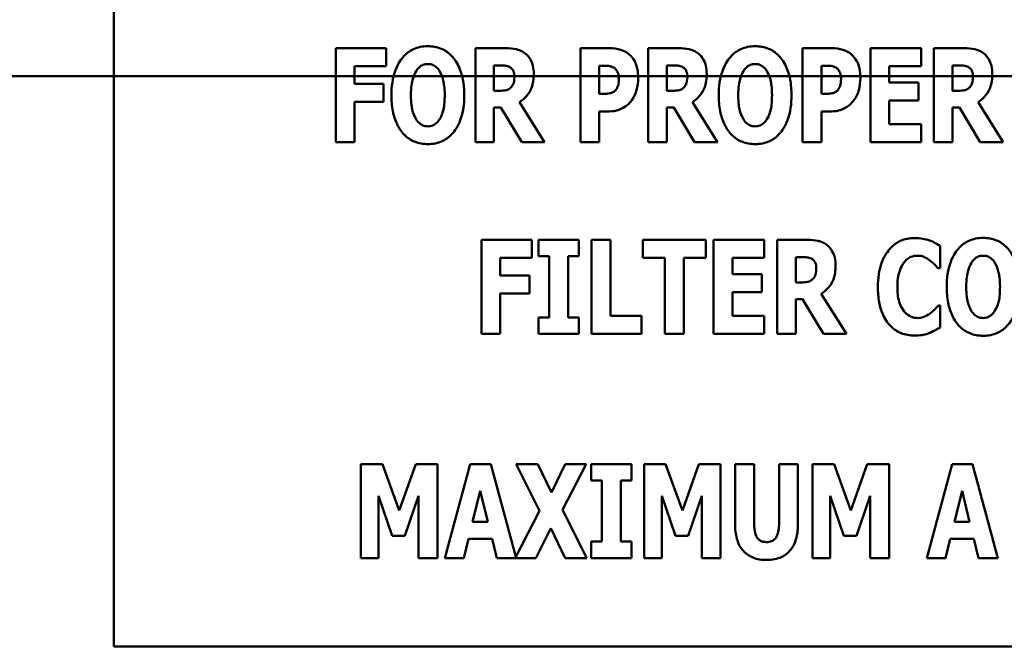
# Model space of a CAD drawing. Units: inches. Extents: x 2 to 108, y 1 to 84.
# Drawn here: x 70 to 71, y 37 to 38 of the extents above; entities that cross this region are included whole.
import ezdxf

# ---------------------------------------------------------------- set-up
doc = ezdxf.new("R2010")
doc.units = ezdxf.units.IN
doc.header["$LTSCALE"] = 5
doc.header["$MEASUREMENT"] = 0
doc.layers.add('Visible (ANSI)', color=7, linetype='Continuous', lineweight=50)

msp = doc.modelspace()

# ---------------------------------------------------------------- linework, layer by layer
at = {"layer": 'Visible (ANSI)'}
for p, q in [((70.3642, 38.3076), (70.3642, 37.3076)), ((70.6578, 37.9523), (70.6036, 37.9523)), ((70.6036, 37.9523), (70.6036, 37.8511)), ((70.6578, 37.933), (70.6578, 37.9523)), ((70.7864, 37.9523), (70.7539, 37.9523)), ((70.7539, 37.9523), (70.7539, 37.8511)), ((70.8986, 37.9523), (70.8672, 37.9523)), ((70.8672, 37.9523), (70.8672, 37.8511)), ((70.9728, 37.9523), (70.9402, 37.9523)), ((70.9402, 37.9523), (70.9402, 37.8511)), ((71.138, 37.9523), (71.1066, 37.9523)), ((71.1066, 37.9523), (71.1066, 37.8511)), ((71.2343, 37.9523), (71.1796, 37.9523)), ((71.1796, 37.9523), (71.1796, 37.8511)), ((71.2343, 37.933), (71.2343, 37.9523)), ((71.2806, 37.9523), (71.248, 37.9523)), ((71.248, 37.9523), (71.248, 37.8511)), ((70.774, 37.9065), (70.774, 37.9337)), ((70.774, 37.9337), (70.7808, 37.9337)), ((70.9604, 37.9065), (70.9604, 37.9337)), ((70.9604, 37.9337), (70.9672, 37.9337)), ((71.2682, 37.9065), (71.2682, 37.9337)), ((71.2682, 37.9337), (71.275, 37.9337)), ((70.6238, 37.933), (70.6578, 37.933)), ((70.6238, 37.9139), (70.6238, 37.933)), ((70.8875, 37.9031), (70.8875, 37.9334)), ((70.8875, 37.9334), (70.8904, 37.9334)), ((71.1269, 37.9031), (71.1269, 37.9334)), ((71.1269, 37.9334), (71.1298, 37.9334)), ((71.1998, 37.9152), (71.1998, 37.933)), ((71.1998, 37.933), (71.2343, 37.933)), ((82.1522, 37.9222), (67.0932, 37.9222)), ((67.0932, 37.9222), (82.1522, 37.9222)), ((70.655, 37.9139), (70.6238, 37.9139)), ((70.655, 37.8947), (70.655, 37.9139)), ((71.2316, 37.9152), (71.1998, 37.9152)), ((71.2316, 37.896), (71.2316, 37.9152)), ((70.7798, 37.9065), (70.774, 37.9065)), ((70.8889, 37.9031), (70.8875, 37.9031)), ((70.9662, 37.9065), (70.9604, 37.9065)), ((71.1283, 37.9031), (71.1269, 37.9031)), ((71.274, 37.9065), (71.2682, 37.9065)), ((70.6238, 37.8947), (70.655, 37.8947)), ((70.6238, 37.8511), (70.6238, 37.8947)), ((70.8286, 37.8511), (70.8014, 37.8942)), ((71.015, 37.8511), (70.9878, 37.8942)), ((71.1998, 37.8704), (71.1998, 37.896)), ((71.1998, 37.896), (71.2316, 37.896)), ((71.3228, 37.8511), (71.2956, 37.8942)), ((70.774, 37.8511), (70.774, 37.8883)), ((70.774, 37.8883), (70.7813, 37.8883)), ((70.7813, 37.8883), (70.8039, 37.8511)), ((70.8875, 37.8511), (70.8875, 37.8842)), ((70.8875, 37.8842), (70.8982, 37.8842)), ((70.9604, 37.8511), (70.9604, 37.8883)), ((70.9604, 37.8883), (70.9677, 37.8883)), ((70.9677, 37.8883), (70.9902, 37.8511)), ((71.1269, 37.8511), (71.1269, 37.8842)), ((71.1269, 37.8842), (71.1376, 37.8842)), ((71.2682, 37.8883), (71.2755, 37.8883)), ((71.2682, 37.8511), (71.2682, 37.8883)), ((71.2755, 37.8883), (71.298, 37.8511)), ((71.2343, 37.8704), (71.1998, 37.8704)), ((71.2343, 37.8511), (71.2343, 37.8704)), ((70.6036, 37.8511), (70.6238, 37.8511)), ((70.7539, 37.8511), (70.774, 37.8511)), ((70.8039, 37.8511), (70.8286, 37.8511)), ((70.8672, 37.8511), (70.8875, 37.8511)), ((70.9402, 37.8511), (70.9604, 37.8511)), ((70.9902, 37.8511), (71.015, 37.8511)), ((71.1066, 37.8511), (71.1269, 37.8511)), ((71.1796, 37.8511), (71.2343, 37.8511)), ((71.248, 37.8511), (71.2682, 37.8511)), ((71.298, 37.8511), (71.3228, 37.8511)), ((70.8148, 37.7457), (70.7607, 37.7457)), ((70.7607, 37.7457), (70.7607, 37.6445)), ((70.8148, 37.7265), (70.8148, 37.7457)), ((70.8656, 37.7457), (70.822, 37.7457)), ((70.822, 37.7457), (70.822, 37.7281)), ((70.8656, 37.7281), (70.8656, 37.7457)), ((70.8791, 37.7457), (70.8791, 37.6445)), ((70.8994, 37.7457), (70.8791, 37.7457)), ((70.8994, 37.6638), (70.8994, 37.7457)), ((71.0024, 37.7457), (70.9343, 37.7457)), ((70.9343, 37.7457), (70.9343, 37.7265)), ((71.0024, 37.7265), (71.0024, 37.7457)), ((71.0107, 37.7457), (71.0107, 37.6445)), ((71.0653, 37.7457), (71.0107, 37.7457)), ((71.0653, 37.7265), (71.0653, 37.7457)), ((71.1117, 37.7457), (71.0791, 37.7457)), ((71.0791, 37.7457), (71.0791, 37.6445)), ((71.2547, 37.7151), (71.2547, 37.7392)), ((70.7808, 37.7265), (70.8148, 37.7265)), ((70.7808, 37.7073), (70.7808, 37.7265)), ((70.822, 37.7281), (70.8336, 37.7281)), ((70.8336, 37.7281), (70.8336, 37.6622)), ((70.854, 37.6622), (70.854, 37.7281)), ((70.854, 37.7281), (70.8656, 37.7281)), ((70.9343, 37.7265), (70.9582, 37.7265)), ((70.9582, 37.7265), (70.9582, 37.6445)), ((70.9785, 37.6445), (70.9785, 37.7265)), ((70.9785, 37.7265), (71.0024, 37.7265)), ((71.0309, 37.7265), (71.0653, 37.7265)), ((71.0309, 37.7087), (71.0309, 37.7265)), ((71.0993, 37.6999), (71.0993, 37.7271)), ((71.0993, 37.7271), (71.1061, 37.7271)), ((71.2526, 37.7151), (71.2547, 37.7151)), ((70.8121, 37.7073), (70.7808, 37.7073)), ((70.8121, 37.6881), (70.8121, 37.7073)), ((71.0626, 37.7087), (71.0309, 37.7087)), ((71.0626, 37.6894), (71.0626, 37.7087)), ((71.1051, 37.6999), (71.0993, 37.6999)), ((70.7808, 37.6881), (70.8121, 37.6881)), ((70.7808, 37.6445), (70.7808, 37.6881)), ((71.0309, 37.6638), (71.0309, 37.6894)), ((71.0309, 37.6894), (71.0626, 37.6894)), ((71.0993, 37.6445), (71.0993, 37.6817)), ((71.0993, 37.6817), (71.1066, 37.6817)), ((71.1066, 37.6817), (71.1291, 37.6445)), ((71.1539, 37.6445), (71.1267, 37.6876)), ((71.2547, 37.675), (71.2529, 37.675)), ((71.2547, 37.6513), (71.2547, 37.675)), ((70.8336, 37.6622), (70.822, 37.6622)), ((70.822, 37.6622), (70.822, 37.6445)), ((70.8656, 37.6622), (70.854, 37.6622)), ((70.8656, 37.6445), (70.8656, 37.6622)), ((70.933, 37.6638), (70.8994, 37.6638)), ((70.933, 37.6445), (70.933, 37.6638)), ((71.0653, 37.6638), (71.0309, 37.6638)), ((71.0653, 37.6445), (71.0653, 37.6638)), ((70.7607, 37.6445), (70.7808, 37.6445)), ((70.822, 37.6445), (70.8656, 37.6445)), ((70.8791, 37.6445), (70.933, 37.6445)), ((70.9582, 37.6445), (70.9785, 37.6445)), ((71.0107, 37.6445), (71.0653, 37.6445)), ((71.0791, 37.6445), (71.0993, 37.6445)), ((71.1291, 37.6445), (71.1539, 37.6445)), ((70.6538, 37.504), (70.6304, 37.504)), ((70.6304, 37.504), (70.6304, 37.4028)), ((70.6717, 37.4541), (70.6538, 37.504)), ((70.6896, 37.504), (70.6717, 37.4541)), ((70.713, 37.504), (70.6896, 37.504)), ((70.713, 37.4028), (70.713, 37.504)), ((70.7483, 37.504), (70.721, 37.4028)), ((70.7705, 37.504), (70.7483, 37.504)), ((70.7974, 37.4041), (70.7705, 37.504)), ((70.8214, 37.504), (70.7978, 37.504)), ((70.7978, 37.504), (70.823, 37.4538)), ((70.8359, 37.4736), (70.8214, 37.504)), ((70.8508, 37.504), (70.8359, 37.4736)), ((70.8479, 37.4548), (70.8733, 37.504)), ((70.8733, 37.504), (70.8508, 37.504)), ((70.8786, 37.504), (70.8786, 37.4864)), ((70.9222, 37.504), (70.8786, 37.504)), ((70.9222, 37.4864), (70.9222, 37.504)), ((70.959, 37.504), (70.9357, 37.504)), ((70.9357, 37.504), (70.9357, 37.4028)), ((70.977, 37.4541), (70.959, 37.504)), ((70.9949, 37.504), (70.977, 37.4541)), ((71.0182, 37.504), (70.9949, 37.504)), ((71.0182, 37.4028), (71.0182, 37.504)), ((71.0338, 37.504), (71.0338, 37.4394)), ((71.0542, 37.504), (71.0338, 37.504)), ((71.0542, 37.4409), (71.0542, 37.504)), ((71.1016, 37.504), (71.0812, 37.504)), ((71.0812, 37.504), (71.0812, 37.4409)), ((71.1016, 37.4395), (71.1016, 37.504)), ((71.1405, 37.504), (71.1171, 37.504)), ((71.1171, 37.504), (71.1171, 37.4028)), ((71.1585, 37.4541), (71.1405, 37.504)), ((71.1763, 37.504), (71.1585, 37.4541)), ((71.1997, 37.504), (71.1763, 37.504)), ((71.1997, 37.4028), (71.1997, 37.504)), ((71.2676, 37.504), (71.2403, 37.4028)), ((71.2897, 37.504), (71.2676, 37.504)), ((71.317, 37.4028), (71.2897, 37.504)), ((70.8786, 37.4864), (70.8903, 37.4864)), ((70.8903, 37.4864), (70.8903, 37.4205)), ((70.9106, 37.4205), (70.9106, 37.4864)), ((70.9106, 37.4864), (70.9222, 37.4864)), ((70.6495, 37.4699), (70.6643, 37.4266)), ((70.6495, 37.4028), (70.6495, 37.4699)), ((70.678, 37.4266), (70.6928, 37.4699)), ((70.6928, 37.4699), (70.6928, 37.4028)), ((70.7509, 37.4419), (70.7591, 37.4752)), ((70.7591, 37.4752), (70.7673, 37.4419)), ((70.9548, 37.4028), (70.9548, 37.4699)), ((70.9548, 37.4699), (70.9695, 37.4266)), ((70.9833, 37.4266), (70.9981, 37.4699)), ((70.9981, 37.4699), (70.9981, 37.4028)), ((71.1362, 37.4028), (71.1362, 37.4699)), ((71.1362, 37.4699), (71.151, 37.4266)), ((71.1648, 37.4266), (71.1795, 37.4699)), ((71.1795, 37.4699), (71.1795, 37.4028)), ((71.2702, 37.4419), (71.2784, 37.4752)), ((71.2784, 37.4752), (71.2866, 37.4419)), ((70.823, 37.4538), (70.7974, 37.4041)), ((70.8742, 37.4028), (70.8479, 37.4548)), ((70.7673, 37.4419), (70.7509, 37.4419)), ((70.8192, 37.4028), (70.8351, 37.4351)), ((70.8351, 37.4351), (70.8506, 37.4028)), ((71.2866, 37.4419), (71.2702, 37.4419)), ((70.6643, 37.4266), (70.678, 37.4266)), ((70.9695, 37.4266), (70.9833, 37.4266)), ((71.151, 37.4266), (71.1648, 37.4266)), ((70.7414, 37.4028), (70.7464, 37.4235)), ((70.7464, 37.4235), (70.7719, 37.4235)), ((70.7719, 37.4235), (70.7769, 37.4028)), ((70.8786, 37.4205), (70.8786, 37.4028)), ((70.8903, 37.4205), (70.8786, 37.4205)), ((70.9222, 37.4205), (70.9106, 37.4205)), ((70.9222, 37.4028), (70.9222, 37.4205)), ((71.2607, 37.4028), (71.2657, 37.4235)), ((71.2657, 37.4235), (71.2911, 37.4235)), ((71.2911, 37.4235), (71.2961, 37.4028)), ((70.6304, 37.4028), (70.6495, 37.4028)), ((70.6928, 37.4028), (70.713, 37.4028)), ((70.721, 37.4028), (70.7414, 37.4028)), ((70.7769, 37.4028), (70.8192, 37.4028)), ((70.8506, 37.4028), (70.8742, 37.4028)), ((70.8786, 37.4028), (70.9222, 37.4028)), ((70.9357, 37.4028), (70.9548, 37.4028)), ((70.9981, 37.4028), (71.0182, 37.4028)), ((71.1171, 37.4028), (71.1362, 37.4028)), ((71.1795, 37.4028), (71.1997, 37.4028)), ((71.2403, 37.4028), (71.2607, 37.4028)), ((71.2961, 37.4028), (71.317, 37.4028)), ((70.3642, 37.3076), (72.3642, 37.3076))]:
    msp.add_line(p, q, dxfattribs=at)
for points, knots in [([(70.7027, 37.9544), (70.6999, 37.9544), (70.6972, 37.9542), (70.692, 37.9531), (70.6895, 37.9524), (70.6832, 37.9495), (70.6797, 37.9469), (70.6739, 37.9406), (70.6704, 37.9358), (70.6646, 37.9203), (70.6635, 37.9108), (70.6635, 37.9017)], [-0.2576018, -0.2576018, -0.2576018, -0.2576018, -0.2204345, -0.2204345, -0.1856276, -0.1856276, -0.1264045, -0.1264045, -0.0694441, -0.0694441, 0, 0, 0, 0]), ([(70.7419, 37.9017), (70.7419, 37.9074), (70.7415, 37.9132), (70.7394, 37.9236), (70.738, 37.9284), (70.7334, 37.9381), (70.7303, 37.942), (70.7244, 37.9478), (70.721, 37.9502), (70.7125, 37.9537), (70.7076, 37.9544), (70.7027, 37.9544)], [-0.1562329, -0.1562329, -0.1562329, -0.1562329, -0.1264136, -0.1264136, -0.1005225, -0.1005225, -0.0700255, -0.0700255, -0.0375297, -0.0375297, 0, 0, 0, 0]), ([(70.8074, 37.9469), (70.806, 37.948), (70.8045, 37.9489), (70.8007, 37.9506), (70.7989, 37.9511), (70.7944, 37.952), (70.7903, 37.9523), (70.7864, 37.9523)], [-0.03990124, -0.03990124, -0.03990124, -0.03990124, -0.03549306, -0.03549306, -0.0293342, -0.0293342, 0, 0, 0, 0]), ([(70.8168, 37.9245), (70.8168, 37.9274), (70.8166, 37.9304), (70.8155, 37.9351), (70.8148, 37.9373), (70.8118, 37.9426), (70.8098, 37.945), (70.8074, 37.9469)], [-0.08018526, -0.08018526, -0.08018526, -0.08018526, -0.04632439, -0.04632439, -0.0236081, -0.0236081, 0, 0, 0, 0]), ([(70.9198, 37.9457), (70.9164, 37.9485), (70.9131, 37.9499), (70.9068, 37.9519), (70.9026, 37.9523), (70.8986, 37.9523)], [-0.05055521, -0.05055521, -0.05055521, -0.05055521, -0.03050657, -0.03050657, 0, 0, 0, 0]), ([(70.9294, 37.9204), (70.9294, 37.9238), (70.9291, 37.9273), (70.9276, 37.9343), (70.9264, 37.9369), (70.9239, 37.9414), (70.9221, 37.9437), (70.9198, 37.9457)], [-0.05305591, -0.05305591, -0.05305591, -0.05305591, -0.0388119, -0.0388119, -0.02276737, -0.02276737, 0, 0, 0, 0]), ([(70.9938, 37.9469), (70.9924, 37.948), (70.9909, 37.9489), (70.9871, 37.9506), (70.9853, 37.9511), (70.9807, 37.952), (70.9766, 37.9523), (70.9728, 37.9523)], [-0.03990124, -0.03990124, -0.03990124, -0.03990124, -0.03549306, -0.03549306, -0.0293342, -0.0293342, 0, 0, 0, 0]), ([(71.0032, 37.9245), (71.0032, 37.9274), (71.003, 37.9304), (71.0019, 37.9351), (71.0012, 37.9373), (70.9982, 37.9426), (70.9962, 37.945), (70.9938, 37.9469)], [-0.08018526, -0.08018526, -0.08018526, -0.08018526, -0.04632439, -0.04632439, -0.0236081, -0.0236081, 0, 0, 0, 0]), ([(71.0554, 37.9544), (71.0527, 37.9544), (71.0499, 37.9542), (71.0447, 37.9531), (71.0422, 37.9524), (71.0359, 37.9495), (71.0324, 37.9469), (71.0266, 37.9406), (71.0232, 37.9358), (71.0173, 37.9203), (71.0162, 37.9108), (71.0162, 37.9017)], [-0.2576018, -0.2576018, -0.2576018, -0.2576018, -0.2204345, -0.2204345, -0.1856276, -0.1856276, -0.1264045, -0.1264045, -0.0694441, -0.0694441, 0, 0, 0, 0]), ([(71.0946, 37.9017), (71.0946, 37.9074), (71.0942, 37.9132), (71.0922, 37.9236), (71.0907, 37.9284), (71.0861, 37.9381), (71.0831, 37.942), (71.0772, 37.9478), (71.0737, 37.9502), (71.0652, 37.9537), (71.0604, 37.9544), (71.0554, 37.9544)], [-0.1562329, -0.1562329, -0.1562329, -0.1562329, -0.1264136, -0.1264136, -0.1005225, -0.1005225, -0.0700255, -0.0700255, -0.0375297, -0.0375297, 0, 0, 0, 0]), ([(71.1592, 37.9457), (71.1558, 37.9485), (71.1526, 37.9499), (71.1462, 37.9519), (71.142, 37.9523), (71.138, 37.9523)], [-0.05055521, -0.05055521, -0.05055521, -0.05055521, -0.03050657, -0.03050657, 0, 0, 0, 0]), ([(71.1688, 37.9204), (71.1688, 37.9238), (71.1685, 37.9273), (71.167, 37.9343), (71.1658, 37.9369), (71.1633, 37.9414), (71.1615, 37.9437), (71.1592, 37.9457)], [-0.05305591, -0.05305591, -0.05305591, -0.05305591, -0.0388119, -0.0388119, -0.02276737, -0.02276737, 0, 0, 0, 0]), ([(71.3016, 37.9469), (71.3002, 37.948), (71.2987, 37.9489), (71.2949, 37.9506), (71.2931, 37.9511), (71.2885, 37.952), (71.2844, 37.9523), (71.2806, 37.9523)], [-0.03990124, -0.03990124, -0.03990124, -0.03990124, -0.03549306, -0.03549306, -0.0293342, -0.0293342, 0, 0, 0, 0]), ([(71.311, 37.9245), (71.311, 37.9274), (71.3108, 37.9304), (71.3097, 37.9351), (71.309, 37.9373), (71.306, 37.9426), (71.304, 37.945), (71.3016, 37.9469)], [-0.08018526, -0.08018526, -0.08018526, -0.08018526, -0.04632439, -0.04632439, -0.0236081, -0.0236081, 0, 0, 0, 0]), ([(70.6901, 37.9277), (70.6911, 37.9292), (70.6923, 37.9307), (70.6945, 37.9328), (70.6957, 37.9336), (70.699, 37.935), (70.7008, 37.9353), (70.7027, 37.9353)], [-0.04670958, -0.04670958, -0.04670958, -0.04670958, -0.02744304, -0.02744304, -0.01421435, -0.01421435, 0, 0, 0, 0]), ([(70.7027, 37.9353), (70.7041, 37.9353), (70.7055, 37.9351), (70.7078, 37.9344), (70.7093, 37.9338), (70.7127, 37.9313), (70.7142, 37.9294), (70.7154, 37.9275)], [-0.0558683, -0.0558683, -0.0558683, -0.0558683, -0.03233084, -0.03233084, -0.01720713, -0.01720713, 0, 0, 0, 0]), ([(70.7808, 37.9337), (70.7827, 37.9337), (70.7848, 37.9336), (70.7874, 37.9333), (70.7891, 37.9331), (70.7909, 37.9321)], [-0.05504939, -0.05504939, -0.05504939, -0.05504939, -0.01553111, -0.01553111, 0, 0, 0, 0]), ([(70.9672, 37.9337), (70.9691, 37.9337), (70.9712, 37.9336), (70.9738, 37.9333), (70.9755, 37.9331), (70.9773, 37.9321)], [-0.05504939, -0.05504939, -0.05504939, -0.05504939, -0.01553111, -0.01553111, 0, 0, 0, 0]), ([(71.0428, 37.9277), (71.0438, 37.9292), (71.045, 37.9307), (71.0473, 37.9328), (71.0484, 37.9336), (71.0518, 37.935), (71.0536, 37.9353), (71.0554, 37.9353)], [-0.04670958, -0.04670958, -0.04670958, -0.04670958, -0.02744304, -0.02744304, -0.01421435, -0.01421435, 0, 0, 0, 0]), ([(71.0554, 37.9353), (71.0569, 37.9353), (71.0583, 37.9351), (71.0605, 37.9344), (71.062, 37.9338), (71.0655, 37.9313), (71.0669, 37.9294), (71.0681, 37.9275)], [-0.0558683, -0.0558683, -0.0558683, -0.0558683, -0.03233084, -0.03233084, -0.01720713, -0.01720713, 0, 0, 0, 0]), ([(71.275, 37.9337), (71.2769, 37.9337), (71.279, 37.9336), (71.2816, 37.9333), (71.2833, 37.9331), (71.2851, 37.9321)], [-0.05504939, -0.05504939, -0.05504939, -0.05504939, -0.01553111, -0.01553111, 0, 0, 0, 0]), ([(70.6845, 37.9017), (70.6845, 37.9101), (70.6855, 37.9154), (70.6873, 37.9221), (70.6885, 37.9251), (70.6901, 37.9277)], [-0.0528802, -0.0528802, -0.0528802, -0.0528802, -0.02295605, -0.02295605, 0, 0, 0, 0]), ([(70.7154, 37.9275), (70.7173, 37.9245), (70.7186, 37.9207), (70.7199, 37.9149), (70.7209, 37.9102), (70.7209, 37.9017)], [-0.1672644, -0.1672644, -0.1672644, -0.1672644, -0.0645632, -0.0645632, 0, 0, 0, 0]), ([(70.7909, 37.9321), (70.7918, 37.9316), (70.7926, 37.931), (70.7942, 37.9293), (70.7946, 37.9283), (70.7957, 37.9257), (70.796, 37.9235), (70.796, 37.9213)], [-0.02550753, -0.02550753, -0.02550753, -0.02550753, -0.02157543, -0.02157543, -0.01656606, -0.01656606, 0, 0, 0, 0]), ([(70.8014, 37.8942), (70.8042, 37.8959), (70.8067, 37.898), (70.8125, 37.9045), (70.814, 37.9084), (70.8162, 37.9142), (70.8168, 37.9195), (70.8168, 37.9245)], [-0.0520084, -0.0520084, -0.0520084, -0.0520084, -0.04687721, -0.04687721, -0.03844959, -0.03844959, 0, 0, 0, 0]), ([(70.8904, 37.9334), (70.8928, 37.9334), (70.8952, 37.9334), (70.8995, 37.933), (70.9013, 37.9323), (70.903, 37.9314)], [-0.03287618, -0.03287618, -0.03287618, -0.03287618, -0.01450105, -0.01450105, 0, 0, 0, 0]), ([(70.903, 37.9314), (70.9035, 37.9312), (70.9039, 37.9309), (70.9047, 37.9302), (70.9051, 37.9298), (70.9061, 37.9286), (70.9069, 37.9274), (70.9083, 37.924), (70.9086, 37.9219), (70.9086, 37.9197)], [-0.04268563, -0.04268563, -0.04268563, -0.04268563, -0.03581723, -0.03581723, -0.0284199, -0.0284199, -0.01605647, -0.01605647, 0, 0, 0, 0]), ([(70.9773, 37.9321), (70.9782, 37.9316), (70.979, 37.931), (70.9805, 37.9293), (70.981, 37.9283), (70.9821, 37.9257), (70.9824, 37.9235), (70.9824, 37.9213)], [-0.02550753, -0.02550753, -0.02550753, -0.02550753, -0.02157543, -0.02157543, -0.01656606, -0.01656606, 0, 0, 0, 0]), ([(70.9878, 37.8942), (70.9906, 37.8959), (70.9931, 37.898), (70.9988, 37.9045), (71.0004, 37.9084), (71.0026, 37.9142), (71.0032, 37.9195), (71.0032, 37.9245)], [-0.0520084, -0.0520084, -0.0520084, -0.0520084, -0.04687721, -0.04687721, -0.03844959, -0.03844959, 0, 0, 0, 0]), ([(71.0372, 37.9017), (71.0372, 37.9101), (71.0382, 37.9154), (71.0401, 37.9221), (71.0412, 37.9251), (71.0428, 37.9277)], [-0.0528802, -0.0528802, -0.0528802, -0.0528802, -0.02295605, -0.02295605, 0, 0, 0, 0]), ([(71.0681, 37.9275), (71.0701, 37.9245), (71.0713, 37.9207), (71.0727, 37.9149), (71.0736, 37.9102), (71.0736, 37.9017)], [-0.1672644, -0.1672644, -0.1672644, -0.1672644, -0.0645632, -0.0645632, 0, 0, 0, 0]), ([(71.1298, 37.9334), (71.1322, 37.9334), (71.1346, 37.9334), (71.1389, 37.933), (71.1408, 37.9323), (71.1424, 37.9314)], [-0.03287618, -0.03287618, -0.03287618, -0.03287618, -0.01450105, -0.01450105, 0, 0, 0, 0]), ([(71.1424, 37.9314), (71.1429, 37.9312), (71.1433, 37.9309), (71.1442, 37.9302), (71.1446, 37.9298), (71.1455, 37.9286), (71.1463, 37.9274), (71.1477, 37.924), (71.148, 37.9219), (71.148, 37.9197)], [-0.04268563, -0.04268563, -0.04268563, -0.04268563, -0.03581723, -0.03581723, -0.0284199, -0.0284199, -0.01605647, -0.01605647, 0, 0, 0, 0]), ([(71.2851, 37.9321), (71.286, 37.9316), (71.2868, 37.931), (71.2884, 37.9293), (71.2888, 37.9283), (71.2899, 37.9257), (71.2902, 37.9235), (71.2902, 37.9213)], [-0.02550753, -0.02550753, -0.02550753, -0.02550753, -0.02157543, -0.02157543, -0.01656606, -0.01656606, 0, 0, 0, 0]), ([(71.2956, 37.8942), (71.2984, 37.8959), (71.3009, 37.898), (71.3067, 37.9045), (71.3082, 37.9084), (71.3104, 37.9142), (71.311, 37.9195), (71.311, 37.9245)], [-0.0520084, -0.0520084, -0.0520084, -0.0520084, -0.04687721, -0.04687721, -0.03844959, -0.03844959, 0, 0, 0, 0]), ([(70.796, 37.9213), (70.796, 37.9172), (70.7953, 37.9151), (70.7942, 37.9123), (70.7933, 37.911), (70.7921, 37.9098)], [-0.02262385, -0.02262385, -0.02262385, -0.02262385, -0.01263469, -0.01263469, 0, 0, 0, 0]), ([(70.9086, 37.9197), (70.9086, 37.9154), (70.9081, 37.9132), (70.9072, 37.9102), (70.9062, 37.9086), (70.905, 37.9072)], [-0.02399634, -0.02399634, -0.02399634, -0.02399634, -0.01402573, -0.01402573, 0, 0, 0, 0]), ([(70.9224, 37.8963), (70.9254, 37.9001), (70.9268, 37.9043), (70.9288, 37.9113), (70.9294, 37.9158), (70.9294, 37.9204)], [-0.05579526, -0.05579526, -0.05579526, -0.05579526, -0.0347507, -0.0347507, 0, 0, 0, 0]), ([(70.9824, 37.9213), (70.9824, 37.9172), (70.9817, 37.9151), (70.9806, 37.9123), (70.9797, 37.911), (70.9785, 37.9098)], [-0.02262385, -0.02262385, -0.02262385, -0.02262385, -0.01263469, -0.01263469, 0, 0, 0, 0]), ([(71.148, 37.9197), (71.148, 37.9154), (71.1475, 37.9132), (71.1466, 37.9102), (71.1457, 37.9086), (71.1445, 37.9072)], [-0.02399634, -0.02399634, -0.02399634, -0.02399634, -0.01402573, -0.01402573, 0, 0, 0, 0]), ([(71.1619, 37.8963), (71.1648, 37.9001), (71.1663, 37.9043), (71.1683, 37.9113), (71.1688, 37.9158), (71.1688, 37.9204)], [-0.05579526, -0.05579526, -0.05579526, -0.05579526, -0.0347507, -0.0347507, 0, 0, 0, 0]), ([(71.2902, 37.9213), (71.2902, 37.9172), (71.2895, 37.9151), (71.2884, 37.9123), (71.2875, 37.911), (71.2863, 37.9098)], [-0.02262385, -0.02262385, -0.02262385, -0.02262385, -0.01263469, -0.01263469, 0, 0, 0, 0]), ([(70.6635, 37.9017), (70.6635, 37.896), (70.6639, 37.8902), (70.666, 37.8796), (70.6675, 37.8748), (70.6717, 37.866), (70.6745, 37.8619), (70.6809, 37.8556), (70.6844, 37.8532), (70.6929, 37.8498), (70.6978, 37.849), (70.7027, 37.849)], [-0.1881922, -0.1881922, -0.1881922, -0.1881922, -0.1445473, -0.1445473, -0.1065084, -0.1065084, -0.069924, -0.069924, -0.037589, -0.037589, 0, 0, 0, 0]), ([(70.69, 37.8759), (70.6881, 37.879), (70.6868, 37.8827), (70.6855, 37.8882), (70.6845, 37.8929), (70.6845, 37.9017)], [-0.1848306, -0.1848306, -0.1848306, -0.1848306, -0.0672831, -0.0672831, 0, 0, 0, 0]), ([(70.7027, 37.849), (70.7054, 37.849), (70.7082, 37.8492), (70.7134, 37.8503), (70.7159, 37.8511), (70.7222, 37.854), (70.7257, 37.8566), (70.7317, 37.8631), (70.7351, 37.8678), (70.7408, 37.8832), (70.7419, 37.8926), (70.7419, 37.9017)], [-0.2509551, -0.2509551, -0.2509551, -0.2509551, -0.2155448, -0.2155448, -0.1823094, -0.1823094, -0.1252401, -0.1252401, -0.0690653, -0.0690653, 0, 0, 0, 0]), ([(70.7209, 37.9017), (70.7209, 37.8964), (70.7206, 37.8908), (70.7189, 37.8838), (70.7177, 37.8798), (70.7155, 37.876)], [-0.09214394, -0.09214394, -0.09214394, -0.09214394, -0.03346555, -0.03346555, 0, 0, 0, 0]), ([(70.7921, 37.9098), (70.7915, 37.9091), (70.7907, 37.9086), (70.789, 37.9077), (70.7881, 37.9073), (70.7847, 37.9066), (70.7823, 37.9065), (70.7798, 37.9065)], [-0.03333561, -0.03333561, -0.03333561, -0.03333561, -0.0260206, -0.0260206, -0.01850671, -0.01850671, 0, 0, 0, 0]), ([(70.8988, 37.9037), (70.8974, 37.9034), (70.8958, 37.9032), (70.8925, 37.9031), (70.8907, 37.9031), (70.8889, 37.9031)], [-0.02499815, -0.02499815, -0.02499815, -0.02499815, -0.01385126, -0.01385126, 0, 0, 0, 0]), ([(70.905, 37.9072), (70.9043, 37.9063), (70.9033, 37.9056), (70.9013, 37.9045), (70.9001, 37.9039), (70.8988, 37.9037)], [-0.02161896, -0.02161896, -0.02161896, -0.02161896, -0.01020889, -0.01020889, 0, 0, 0, 0]), ([(70.9785, 37.9098), (70.9778, 37.9091), (70.9771, 37.9086), (70.9754, 37.9077), (70.9744, 37.9073), (70.9711, 37.9066), (70.9686, 37.9065), (70.9662, 37.9065)], [-0.03333561, -0.03333561, -0.03333561, -0.03333561, -0.0260206, -0.0260206, -0.01850671, -0.01850671, 0, 0, 0, 0]), ([(71.0162, 37.9017), (71.0162, 37.896), (71.0167, 37.8902), (71.0187, 37.8796), (71.0202, 37.8748), (71.0245, 37.866), (71.0272, 37.8619), (71.0337, 37.8556), (71.0371, 37.8532), (71.0456, 37.8498), (71.0505, 37.849), (71.0554, 37.849)], [-0.1881922, -0.1881922, -0.1881922, -0.1881922, -0.1445473, -0.1445473, -0.1065084, -0.1065084, -0.069924, -0.069924, -0.037589, -0.037589, 0, 0, 0, 0]), ([(71.0427, 37.8759), (71.0408, 37.879), (71.0396, 37.8827), (71.0382, 37.8882), (71.0372, 37.8929), (71.0372, 37.9017)], [-0.1848306, -0.1848306, -0.1848306, -0.1848306, -0.0672831, -0.0672831, 0, 0, 0, 0]), ([(71.0554, 37.849), (71.0582, 37.849), (71.0609, 37.8492), (71.0662, 37.8503), (71.0686, 37.8511), (71.075, 37.854), (71.0785, 37.8566), (71.0844, 37.8631), (71.0878, 37.8678), (71.0936, 37.8832), (71.0946, 37.8926), (71.0946, 37.9017)], [-0.2509551, -0.2509551, -0.2509551, -0.2509551, -0.2155448, -0.2155448, -0.1823094, -0.1823094, -0.1252401, -0.1252401, -0.0690653, -0.0690653, 0, 0, 0, 0]), ([(71.0736, 37.9017), (71.0736, 37.8964), (71.0733, 37.8908), (71.0716, 37.8838), (71.0705, 37.8798), (71.0682, 37.876)], [-0.09214394, -0.09214394, -0.09214394, -0.09214394, -0.03346555, -0.03346555, 0, 0, 0, 0]), ([(71.1382, 37.9037), (71.1368, 37.9034), (71.1352, 37.9032), (71.132, 37.9031), (71.1301, 37.9031), (71.1283, 37.9031)], [-0.02499815, -0.02499815, -0.02499815, -0.02499815, -0.01385126, -0.01385126, 0, 0, 0, 0]), ([(71.1445, 37.9072), (71.1437, 37.9063), (71.1427, 37.9056), (71.1408, 37.9045), (71.1396, 37.9039), (71.1382, 37.9037)], [-0.02161896, -0.02161896, -0.02161896, -0.02161896, -0.01020889, -0.01020889, 0, 0, 0, 0]), ([(71.2863, 37.9098), (71.2856, 37.9091), (71.2849, 37.9086), (71.2832, 37.9077), (71.2822, 37.9073), (71.2789, 37.9066), (71.2765, 37.9065), (71.274, 37.9065)], [-0.03333561, -0.03333561, -0.03333561, -0.03333561, -0.0260206, -0.0260206, -0.01850671, -0.01850671, 0, 0, 0, 0]), ([(70.9124, 37.8876), (70.9153, 37.8891), (70.9171, 37.8906), (70.9196, 37.8929), (70.9211, 37.8945), (70.9224, 37.8963)], [-0.02566973, -0.02566973, -0.02566973, -0.02566973, -0.01702466, -0.01702466, 0, 0, 0, 0]), ([(71.1519, 37.8876), (71.1547, 37.8891), (71.1565, 37.8906), (71.159, 37.8929), (71.1605, 37.8945), (71.1619, 37.8963)], [-0.02566973, -0.02566973, -0.02566973, -0.02566973, -0.01702466, -0.01702466, 0, 0, 0, 0]), ([(70.8982, 37.8842), (70.9022, 37.8842), (70.9048, 37.8848), (70.9082, 37.8857), (70.9104, 37.8865), (70.9124, 37.8876)], [-0.02686003, -0.02686003, -0.02686003, -0.02686003, -0.01758954, -0.01758954, 0, 0, 0, 0]), ([(71.1376, 37.8842), (71.1417, 37.8842), (71.1442, 37.8848), (71.1477, 37.8857), (71.1498, 37.8865), (71.1519, 37.8876)], [-0.02686003, -0.02686003, -0.02686003, -0.02686003, -0.01758954, -0.01758954, 0, 0, 0, 0]), ([(70.7027, 37.8681), (70.7012, 37.8681), (70.6998, 37.8683), (70.6976, 37.869), (70.6961, 37.8696), (70.6927, 37.8721), (70.6912, 37.874), (70.69, 37.8759)], [-0.0558683, -0.0558683, -0.0558683, -0.0558683, -0.03233084, -0.03233084, -0.01720713, -0.01720713, 0, 0, 0, 0]), ([(70.7155, 37.876), (70.7145, 37.8744), (70.7134, 37.873), (70.7105, 37.8704), (70.7091, 37.8696), (70.7062, 37.8684), (70.7045, 37.8681), (70.7027, 37.8681)], [-0.03434737, -0.03434737, -0.03434737, -0.03434737, -0.02419813, -0.02419813, -0.01354024, -0.01354024, 0, 0, 0, 0]), ([(71.0554, 37.8681), (71.054, 37.8681), (71.0526, 37.8683), (71.0503, 37.869), (71.0488, 37.8696), (71.0454, 37.8721), (71.0439, 37.874), (71.0427, 37.8759)], [-0.0558683, -0.0558683, -0.0558683, -0.0558683, -0.03233084, -0.03233084, -0.01720713, -0.01720713, 0, 0, 0, 0]), ([(71.0682, 37.876), (71.0673, 37.8744), (71.0661, 37.873), (71.0633, 37.8704), (71.0619, 37.8696), (71.0589, 37.8684), (71.0572, 37.8681), (71.0554, 37.8681)], [-0.03434737, -0.03434737, -0.03434737, -0.03434737, -0.02419813, -0.02419813, -0.01354024, -0.01354024, 0, 0, 0, 0]), ([(71.1327, 37.7403), (71.1313, 37.7414), (71.1298, 37.7423), (71.126, 37.7441), (71.1242, 37.7445), (71.1196, 37.7455), (71.1155, 37.7457), (71.1117, 37.7457)], [-0.03990124, -0.03990124, -0.03990124, -0.03990124, -0.03549306, -0.03549306, -0.0293342, -0.0293342, 0, 0, 0, 0]), ([(71.2273, 37.7477), (71.2246, 37.7477), (71.222, 37.7475), (71.2169, 37.7464), (71.2145, 37.7457), (71.2081, 37.7428), (71.2045, 37.7402), (71.1985, 37.7338), (71.1948, 37.729), (71.1888, 37.7133), (71.1877, 37.7041), (71.1877, 37.695)], [-0.2623136, -0.2623136, -0.2623136, -0.2623136, -0.2254284, -0.2254284, -0.1905964, -0.1905964, -0.1279085, -0.1279085, -0.0686091, -0.0686091, 0, 0, 0, 0]), ([(71.2434, 37.7451), (71.2409, 37.7459), (71.2385, 37.7465), (71.2331, 37.7475), (71.2302, 37.7477), (71.2273, 37.7477)], [-0.04121884, -0.04121884, -0.04121884, -0.04121884, -0.0219141, -0.0219141, 0, 0, 0, 0]), ([(71.2547, 37.7392), (71.2528, 37.7405), (71.2504, 37.7418), (71.2475, 37.7434), (71.2454, 37.7444), (71.2434, 37.7451)], [-0.02539889, -0.02539889, -0.02539889, -0.02539889, -0.016785, -0.016785, 0, 0, 0, 0]), ([(71.3011, 37.7479), (71.2983, 37.7479), (71.2956, 37.7476), (71.2903, 37.7466), (71.2879, 37.7458), (71.2816, 37.7429), (71.2781, 37.7403), (71.2723, 37.734), (71.2688, 37.7292), (71.263, 37.7137), (71.2619, 37.7042), (71.2619, 37.6951)], [-0.2576018, -0.2576018, -0.2576018, -0.2576018, -0.2204345, -0.2204345, -0.1856276, -0.1856276, -0.1264045, -0.1264045, -0.0694441, -0.0694441, 0, 0, 0, 0]), ([(71.3403, 37.6951), (71.3403, 37.7008), (71.3399, 37.7066), (71.3378, 37.717), (71.3364, 37.7218), (71.3318, 37.7315), (71.3287, 37.7354), (71.3228, 37.7412), (71.3194, 37.7436), (71.3109, 37.7471), (71.306, 37.7479), (71.3011, 37.7479)], [-0.1562329, -0.1562329, -0.1562329, -0.1562329, -0.1264136, -0.1264136, -0.1005225, -0.1005225, -0.0700255, -0.0700255, -0.0375297, -0.0375297, 0, 0, 0, 0]), ([(71.1421, 37.7179), (71.1421, 37.7208), (71.1419, 37.7238), (71.1408, 37.7285), (71.1401, 37.7308), (71.137, 37.736), (71.1351, 37.7384), (71.1327, 37.7403)], [-0.08018526, -0.08018526, -0.08018526, -0.08018526, -0.04632439, -0.04632439, -0.0236081, -0.0236081, 0, 0, 0, 0]), ([(71.1061, 37.7271), (71.108, 37.7271), (71.1101, 37.727), (71.1127, 37.7267), (71.1144, 37.7265), (71.1162, 37.7255)], [-0.05504939, -0.05504939, -0.05504939, -0.05504939, -0.01553111, -0.01553111, 0, 0, 0, 0]), ([(71.1162, 37.7255), (71.1171, 37.7251), (71.1179, 37.7244), (71.1194, 37.7227), (71.1199, 37.7218), (71.121, 37.7191), (71.1213, 37.7169), (71.1213, 37.7147)], [-0.02550753, -0.02550753, -0.02550753, -0.02550753, -0.02157543, -0.02157543, -0.01656606, -0.01656606, 0, 0, 0, 0]), ([(71.2156, 37.721), (71.2166, 37.7224), (71.2179, 37.7238), (71.2208, 37.7262), (71.2221, 37.7269), (71.2256, 37.7283), (71.228, 37.7287), (71.2306, 37.7287)], [-0.03723332, -0.03723332, -0.03723332, -0.03723332, -0.0286644, -0.0286644, -0.0193545, -0.0193545, 0, 0, 0, 0]), ([(71.2306, 37.7287), (71.2318, 37.7287), (71.233, 37.7286), (71.2359, 37.728), (71.2371, 37.7275), (71.2399, 37.7262), (71.2419, 37.725), (71.2438, 37.7235)], [-0.026089, -0.026089, -0.026089, -0.026089, -0.02295305, -0.02295305, -0.01849324, -0.01849324, 0, 0, 0, 0]), ([(71.2438, 37.7235), (71.2467, 37.7214), (71.2477, 37.7204), (71.2501, 37.7178), (71.2515, 37.7164), (71.2526, 37.7151)], [-0.02692638, -0.02692638, -0.02692638, -0.02692638, -0.0131522, -0.0131522, 0, 0, 0, 0]), ([(71.2885, 37.7211), (71.2895, 37.7226), (71.2907, 37.7241), (71.2929, 37.7262), (71.2941, 37.727), (71.2974, 37.7284), (71.2992, 37.7287), (71.3011, 37.7287)], [-0.04670958, -0.04670958, -0.04670958, -0.04670958, -0.02744304, -0.02744304, -0.01421435, -0.01421435, 0, 0, 0, 0]), ([(71.3011, 37.7287), (71.3025, 37.7287), (71.3039, 37.7285), (71.3062, 37.7278), (71.3077, 37.7272), (71.3111, 37.7247), (71.3126, 37.7229), (71.3138, 37.721)], [-0.0558683, -0.0558683, -0.0558683, -0.0558683, -0.03233084, -0.03233084, -0.01720713, -0.01720713, 0, 0, 0, 0]), ([(71.1213, 37.7147), (71.1213, 37.7106), (71.1206, 37.7085), (71.1195, 37.7058), (71.1186, 37.7044), (71.1174, 37.7032)], [-0.02262385, -0.02262385, -0.02262385, -0.02262385, -0.01263469, -0.01263469, 0, 0, 0, 0]), ([(71.1267, 37.6876), (71.1295, 37.6893), (71.132, 37.6914), (71.1377, 37.6979), (71.1393, 37.7018), (71.1415, 37.7076), (71.1421, 37.7129), (71.1421, 37.7179)], [-0.0520084, -0.0520084, -0.0520084, -0.0520084, -0.04687721, -0.04687721, -0.03844959, -0.03844959, 0, 0, 0, 0]), ([(71.2087, 37.695), (71.2087, 37.7009), (71.2093, 37.7074), (71.2126, 37.7163), (71.2139, 37.7188), (71.2156, 37.721)], [-0.07197707, -0.07197707, -0.07197707, -0.07197707, -0.02075384, -0.02075384, 0, 0, 0, 0]), ([(71.2829, 37.6951), (71.2829, 37.7035), (71.2839, 37.7088), (71.2857, 37.7155), (71.2869, 37.7186), (71.2885, 37.7211)], [-0.0528802, -0.0528802, -0.0528802, -0.0528802, -0.02295605, -0.02295605, 0, 0, 0, 0]), ([(71.3138, 37.721), (71.3157, 37.7179), (71.317, 37.7141), (71.3183, 37.7084), (71.3193, 37.7036), (71.3193, 37.6951)], [-0.1672644, -0.1672644, -0.1672644, -0.1672644, -0.0645632, -0.0645632, 0, 0, 0, 0]), ([(71.1174, 37.7032), (71.1167, 37.7026), (71.116, 37.702), (71.1143, 37.7011), (71.1133, 37.7008), (71.11, 37.7), (71.1075, 37.6999), (71.1051, 37.6999)], [-0.03333561, -0.03333561, -0.03333561, -0.03333561, -0.0260206, -0.0260206, -0.01850671, -0.01850671, 0, 0, 0, 0]), ([(71.1877, 37.695), (71.1877, 37.6895), (71.1881, 37.6839), (71.19, 37.6737), (71.1913, 37.6691), (71.1962, 37.6585), (71.1996, 37.6546), (71.205, 37.6494), (71.2086, 37.6469), (71.2173, 37.6434), (71.2222, 37.6426), (71.2273, 37.6426)], [-0.1320545, -0.1320545, -0.1320545, -0.1320545, -0.1126969, -0.1126969, -0.095984, -0.095984, -0.0718072, -0.0718072, -0.0384671, -0.0384671, 0, 0, 0, 0]), ([(71.216, 37.6687), (71.2131, 37.6721), (71.2115, 37.6763), (71.2091, 37.6841), (71.2087, 37.6898), (71.2087, 37.695)], [-0.0614816, -0.0614816, -0.0614816, -0.0614816, -0.03956291, -0.03956291, 0, 0, 0, 0]), ([(71.2619, 37.6951), (71.2619, 37.6894), (71.2623, 37.6836), (71.2644, 37.6731), (71.2659, 37.6683), (71.2701, 37.6594), (71.2729, 37.6553), (71.2793, 37.649), (71.2828, 37.6467), (71.2913, 37.6432), (71.2961, 37.6424), (71.3011, 37.6424)], [-0.1881922, -0.1881922, -0.1881922, -0.1881922, -0.1445473, -0.1445473, -0.1065084, -0.1065084, -0.069924, -0.069924, -0.037589, -0.037589, 0, 0, 0, 0]), ([(71.2884, 37.6693), (71.2865, 37.6724), (71.2852, 37.6761), (71.2839, 37.6817), (71.2829, 37.6863), (71.2829, 37.6951)], [-0.1848306, -0.1848306, -0.1848306, -0.1848306, -0.0672831, -0.0672831, 0, 0, 0, 0]), ([(71.3011, 37.6424), (71.3038, 37.6424), (71.3066, 37.6426), (71.3118, 37.6437), (71.3143, 37.6445), (71.3206, 37.6474), (71.3241, 37.65), (71.3301, 37.6565), (71.3335, 37.6612), (71.3392, 37.6766), (71.3403, 37.6861), (71.3403, 37.6951)], [-0.2509551, -0.2509551, -0.2509551, -0.2509551, -0.2155448, -0.2155448, -0.1823094, -0.1823094, -0.1252401, -0.1252401, -0.0690653, -0.0690653, 0, 0, 0, 0]), ([(71.3193, 37.6951), (71.3193, 37.6898), (71.319, 37.6842), (71.3173, 37.6772), (71.3161, 37.6732), (71.3139, 37.6695)], [-0.09214394, -0.09214394, -0.09214394, -0.09214394, -0.03346555, -0.03346555, 0, 0, 0, 0]), ([(71.2307, 37.6615), (71.2292, 37.6615), (71.2277, 37.6617), (71.2248, 37.6624), (71.2232, 37.663), (71.2194, 37.6651), (71.2176, 37.6668), (71.216, 37.6687)], [-0.04824701, -0.04824701, -0.04824701, -0.04824701, -0.03291413, -0.03291413, -0.01915334, -0.01915334, 0, 0, 0, 0]), ([(71.2529, 37.675), (71.2517, 37.6737), (71.2505, 37.6724), (71.2478, 37.6696), (71.2462, 37.6682), (71.2445, 37.6669)], [-0.02960729, -0.02960729, -0.02960729, -0.02960729, -0.01612507, -0.01612507, 0, 0, 0, 0]), ([(71.3011, 37.6615), (71.2996, 37.6615), (71.2982, 37.6617), (71.296, 37.6625), (71.2945, 37.663), (71.2911, 37.6656), (71.2896, 37.6674), (71.2884, 37.6693)], [-0.0558683, -0.0558683, -0.0558683, -0.0558683, -0.03233084, -0.03233084, -0.01720713, -0.01720713, 0, 0, 0, 0]), ([(71.3139, 37.6695), (71.3129, 37.6679), (71.3118, 37.6664), (71.3089, 37.6638), (71.3075, 37.6631), (71.3046, 37.6619), (71.3029, 37.6615), (71.3011, 37.6615)], [-0.03434737, -0.03434737, -0.03434737, -0.03434737, -0.02419813, -0.02419813, -0.01354024, -0.01354024, 0, 0, 0, 0]), ([(71.2445, 37.6669), (71.2417, 37.6647), (71.2387, 37.6633), (71.2355, 37.662), (71.2331, 37.6615), (71.2307, 37.6615)], [-0.02656063, -0.02656063, -0.02656063, -0.02656063, -0.01836096, -0.01836096, 0, 0, 0, 0]), ([(71.2435, 37.6455), (71.2465, 37.6467), (71.2486, 37.6478), (71.2512, 37.6492), (71.253, 37.6503), (71.2547, 37.6513)], [-0.0230329, -0.0230329, -0.0230329, -0.0230329, -0.01477628, -0.01477628, 0, 0, 0, 0]), ([(71.2273, 37.6426), (71.2329, 37.6426), (71.2354, 37.6431), (71.2388, 37.6438), (71.2412, 37.6446), (71.2435, 37.6455)], [-0.02624211, -0.02624211, -0.02624211, -0.02624211, -0.01876252, -0.01876252, 0, 0, 0, 0]), ([(71.0338, 37.4394), (71.0338, 37.4355), (71.0341, 37.4316), (71.0354, 37.4245), (71.0363, 37.4213), (71.0389, 37.4155), (71.0408, 37.4122), (71.0466, 37.4065), (71.0497, 37.4046), (71.0577, 37.4014), (71.0627, 37.4007), (71.0677, 37.4007)], [-0.1776069, -0.1776069, -0.1776069, -0.1776069, -0.1355686, -0.1355686, -0.0992244, -0.0992244, -0.0660695, -0.0660695, -0.037708, -0.037708, 0, 0, 0, 0]), ([(71.0677, 37.42), (71.0665, 37.42), (71.0654, 37.4201), (71.0632, 37.4205), (71.0622, 37.4209), (71.0601, 37.422), (71.0591, 37.4228), (71.0576, 37.4245), (71.0567, 37.4259), (71.0546, 37.4321), (71.0542, 37.4365), (71.0542, 37.4409)], [-0.1407583, -0.1407583, -0.1407583, -0.1407583, -0.1130333, -0.1130333, -0.0881893, -0.0881893, -0.0561327, -0.0561327, -0.0333579, -0.0333579, 0, 0, 0, 0]), ([(71.0812, 37.4409), (71.0812, 37.4382), (71.0811, 37.4353), (71.0803, 37.4306), (71.0798, 37.4285), (71.0784, 37.4256), (71.0776, 37.4243), (71.0755, 37.4221), (71.0743, 37.4214), (71.0713, 37.4202), (71.0695, 37.42), (71.0677, 37.42)], [-0.08847045, -0.08847045, -0.08847045, -0.08847045, -0.0593406, -0.0593406, -0.03699552, -0.03699552, -0.02441692, -0.02441692, -0.01384306, -0.01384306, 0, 0, 0, 0]), ([(71.0677, 37.4007), (71.0706, 37.4007), (71.0736, 37.4009), (71.079, 37.402), (71.0815, 37.4028), (71.0871, 37.4053), (71.0899, 37.4074), (71.094, 37.4119), (71.0966, 37.4151), (71.1008, 37.4264), (71.1016, 37.4331), (71.1016, 37.4395)], [-0.2422459, -0.2422459, -0.2422459, -0.2422459, -0.1937803, -0.1937803, -0.1503532, -0.1503532, -0.091924, -0.091924, -0.0486849, -0.0486849, 0, 0, 0, 0])]:
    msp.add_open_spline(points, degree=3, knots=knots, dxfattribs=at)

doc.saveas('drawing.dxf')
